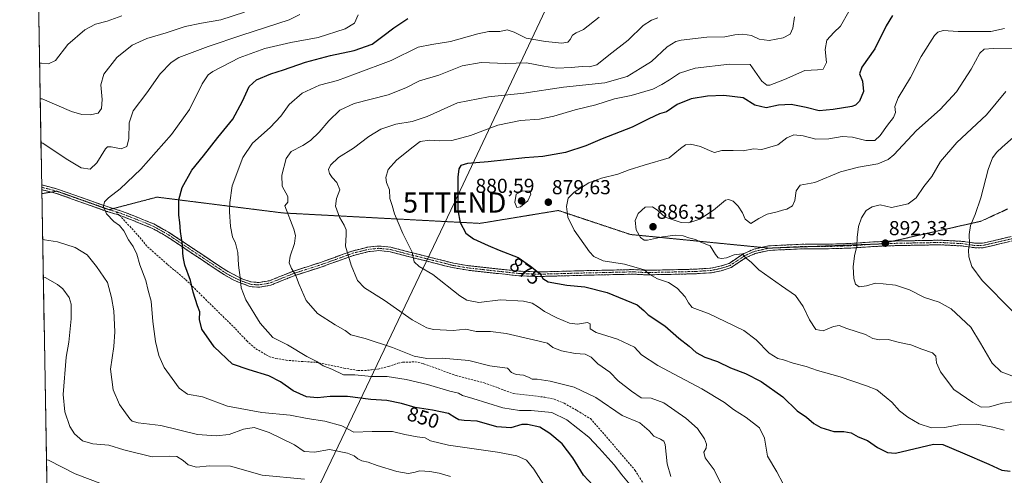
# Model space of a CAD drawing. Units: metres. Extents: x 621336 to 624795, y 4715613 to 4717987.
# Drawn here: x 621353 to 621840, y 4716173 to 4716399 of the extents above; entities that cross this region are included whole.
import ezdxf
from ezdxf.enums import TextEntityAlignment as Align

# ---------------------------------------------------------------- set-up
doc = ezdxf.new("R2010")
doc.units = ezdxf.units.M
doc.header["$MEASUREMENT"] = 0
for name, pattern in [('TRAZO_Y_PUNTO', [1, 0.5, -0.25, 0, -0.25]), ('TRAZOS2', [0.375, 0.25, -0.125]), ('TRAZOSX2', [1.5, 1, -0.5])]:
    doc.linetypes.add(name, pattern=pattern)
doc.layers.get('0').update_dxf_attribs({"lineweight": 5})
for name, color, linetype, lineweight in [('Camino', 19, 'TRAZOSX2', 0), ('Camino Cxs', 19, 'Continuous', 0), ('Camino eje', 19, 'TRAZO_Y_PUNTO', 0), ('Carátula', 7, 'Continuous', 5), ('Curva de nivel maestra', 36, 'Continuous', 30), ('Curva de nivel normal', 36, 'Continuous', 0), ('Entidad de ámbito territorial CxS', 92, 'Continuous', 0), ('Matorral CxS', 135, 'Continuous', 0), ('Municipio CxS', 142, 'Continuous', 0), ('Punto de cota en terreno', 7, 'Continuous', 0), ('Rótulo de curva de nivel directora', 19, 'Continuous', 0), ('Rótulo de punto de cota en terreno', 19, 'Continuous', 0), ('Senda', 19, 'TRAZOSX2', 0), ('Tendido', 6, 'Continuous', 0), ('Torre de tendido puntual', 7, 'Continuous', 0), ('Vía pecuaria eje', 92, 'TRAZOS2', 0)]:
    doc.layers.add(name, color=color, linetype=linetype, lineweight=lineweight)
doc.styles.add('Arial', font='txt', dxfattribs={"height": 0.2})

# ---------------------------------------------------------------- blocks, each defined once
blk = doc.blocks.new('*U151')
at = {"layer": 'Matorral CxS', "color": 135, "linetype": 'Continuous', "lineweight": 0}
blk.add_polyline3d([(621367.91, 4716078.36, 799.25), (621352.86, 4716940.21, 864.14)], dxfattribs=at)
blk = doc.blocks.new('*U160')
at = {"layer": 'Curva de nivel normal', "color": 36, "linetype": 'Continuous', "lineweight": 0}
blk.add_polyline3d([(621762.86, 4716402.67, 870), (621758.7, 4716395.52, 870), (621755.35, 4716392.25, 870), (621751.98, 4716388.58, 870), (621751.17, 4716383.91, 870), (621751.79, 4716377.44, 870), (621750.07, 4716374.19, 870), (621747.32, 4716373.79, 870), (621741.05, 4716373.56, 870), (621731.06, 4716369.12, 870), (621723.8, 4716366.32, 870), (621722.35, 4716366.31, 870), (621719.89, 4716368.3, 870), (621714, 4716376.43, 870), (621703.83, 4716376.72, 870), (621686.85, 4716374.67, 870), (621679.07, 4716372.22, 870), (621674.18, 4716368.82, 870), (621670.33, 4716366.59, 870), (621666, 4716364.22, 870), (621655.24, 4716361.08, 870), (621646.89, 4716359.44, 870), (621637.66, 4716356.55, 870), (621627.58, 4716354.07, 870), (621617, 4716350.9, 870), (621609.93, 4716349.51, 870), (621600.46, 4716348.83, 870), (621589.2, 4716346.52, 870), (621575.76, 4716341.38, 870), (621566.46, 4716338.91, 870), (621560.35, 4716338.69, 870), (621555.73, 4716339.06, 870), (621550.87, 4716338.3, 870), (621546.73, 4716335.28, 870), (621539.14, 4716329.2, 870), (621535.1, 4716324.53, 870), (621533.84, 4716320.62, 870), (621534.2, 4716318.06, 870), (621535.72, 4716314.45, 870), (621535.83, 4716310.15, 870), (621536.96, 4716306.73, 870), (621538.23, 4716302.58, 870), (621542.33, 4716292.84, 870), (621546.84, 4716283.6, 870), (621547.91, 4716278.91, 870), (621550.36, 4716276.49, 870), (621557.17, 4716272.48, 870), (621570.43, 4716262.08, 870), (621573.98, 4716259.93, 870), (621579.83, 4716258.68, 870), (621590.55, 4716260.03, 870), (621602.01, 4716259.34, 870), (621606.3, 4716258.32, 870), (621609.43, 4716256.44, 870), (621612.33, 4716254.28, 870), (621618.39, 4716251.07, 870), (621624.7, 4716248.49, 870), (621628.67, 4716248.06, 870), (621633.54, 4716248.81, 870), (621634.98, 4716248.15, 870), (621635, 4716245.74, 870), (621637.83, 4716243.9, 870), (621648.41, 4716240.56, 870), (621656.88, 4716236.61, 870), (621660.39, 4716232.79, 870), (621668.31, 4716227.48, 870), (621690.21, 4716215.96, 870), (621701.31, 4716209.25, 870), (621705.88, 4716205.75, 870), (621712.15, 4716201.8, 870), (621718.67, 4716196.63, 870), (621721.19, 4716191.48, 870), (621722.62, 4716182.68, 870), (621727.16, 4716174.86, 870), (621730.33, 4716168.97, 870)], dxfattribs=at)
blk = doc.blocks.new('*U180')
at = {"layer": 'Curva de nivel normal', "color": 36, "linetype": 'Continuous', "lineweight": 0}
blk.add_polyline3d([(621668.35, 4716399.51, 860), (621665.2, 4716398.44, 860), (621661.12, 4716395.71, 860), (621653.77, 4716388.58, 860), (621644.14, 4716381.08, 860), (621638.28, 4716376.34, 860), (621634.61, 4716375.35, 860), (621630.96, 4716375.57, 860), (621625.56, 4716374.96, 860), (621618.46, 4716374.75, 860), (621612.06, 4716375.63, 860), (621603.46, 4716377.36, 860), (621593.27, 4716377.04, 860), (621581.1, 4716377.41, 860), (621571.61, 4716375.79, 860), (621560.14, 4716371.29, 860), (621550.55, 4716368.43, 860), (621543.76, 4716364.86, 860), (621535.13, 4716361.5, 860), (621518.32, 4716357.15, 860), (621511.22, 4716353.92, 860), (621505.74, 4716348.59, 860), (621500.87, 4716342.92, 860), (621496.71, 4716338.92, 860), (621492.9, 4716336.33, 860), (621487.13, 4716333.38, 860), (621484.6, 4716329.92, 860), (621482.44, 4716321.74, 860), (621482.68, 4716316.26, 860), (621485.47, 4716311.09, 860), (621485.47, 4716308.31, 860), (621484.03, 4716306.59, 860), (621488.45, 4716294.93, 860), (621489.26, 4716291.93, 860), (621488.79, 4716287.93, 860), (621486.52, 4716281.57, 860), (621486.08, 4716278.32, 860), (621487.26, 4716275.6, 860), (621489.23, 4716272.44, 860), (621490.99, 4716267.68, 860), (621494.58, 4716259.74, 860), (621500.04, 4716253.31, 860), (621508.9, 4716247.62, 860), (621513.86, 4716244.8, 860), (621516.6, 4716242.66, 860), (621523.66, 4716240.84, 860), (621537.16, 4716236.48, 860), (621547.91, 4716232.14, 860), (621554.23, 4716230.96, 860), (621561.7, 4716231.18, 860), (621575.02, 4716229.98, 860), (621585.35, 4716227.39, 860), (621591.38, 4716226.47, 860), (621594.13, 4716226.18, 860), (621596.05, 4716224.1, 860), (621598.39, 4716223.1, 860), (621601.99, 4716222.66, 860), (621604.7, 4716221.64, 860), (621606.19, 4716220.79, 860), (621608.77, 4716220.7, 860), (621615.09, 4716219.72, 860), (621627.02, 4716216.73, 860), (621637.66, 4716211.7, 860), (621650.76, 4716202.85, 860), (621659.47, 4716199.1, 860), (621664.16, 4716195.11, 860), (621666.38, 4716192.55, 860), (621669.69, 4716191.01, 860), (621671.4, 4716190.02, 860), (621671.96, 4716188.43, 860), (621673.08, 4716178.8, 860), (621674.74, 4716172.65, 860)], dxfattribs=at)
blk = doc.blocks.new('*U195')
at = {"layer": 'Curva de nivel normal', "color": 36, "linetype": 'Continuous', "lineweight": 0}
blk.add_polyline3d([(621735.97, 4716400.12, 865), (621735.14, 4716394.54, 865), (621733.86, 4716391.54, 865), (621730.33, 4716389.64, 865), (621723.47, 4716388.44, 865), (621718.43, 4716389.01, 865), (621714.74, 4716390.76, 865), (621710.46, 4716391.57, 865), (621706.51, 4716391.12, 865), (621701.46, 4716390.1, 865), (621692.67, 4716390, 865), (621680, 4716388.59, 865), (621677.22, 4716387.86, 865), (621673.05, 4716385.16, 865), (621665.2, 4716377.97, 865), (621659.69, 4716374.54, 865), (621653.28, 4716370.6, 865), (621642.13, 4716367.37, 865), (621621.77, 4716365.23, 865), (621602.18, 4716362.3, 865), (621584.68, 4716360.48, 865), (621569.35, 4716357.45, 865), (621554.29, 4716350.81, 865), (621546.89, 4716348.28, 865), (621538.92, 4716346.98, 865), (621531.5, 4716344.5, 865), (621525.54, 4716340.8, 865), (621517.98, 4716335.1, 865), (621510.51, 4716330.54, 865), (621506.56, 4716326.67, 865), (621505.63, 4716324.5, 865), (621506, 4716322.49, 865), (621507.29, 4716320.52, 865), (621509.69, 4716318.08, 865), (621511.22, 4716314.45, 865), (621509.55, 4716310.11, 865), (621508.98, 4716306.38, 865), (621511, 4716300.99, 865), (621513.36, 4716296.92, 865), (621514.22, 4716294.6, 865), (621514.21, 4716292.12, 865), (621513.95, 4716286.66, 865), (621516.74, 4716277.12, 865), (621519.93, 4716269.58, 865), (621523.3, 4716265.91, 865), (621533.03, 4716259.91, 865), (621546.98, 4716250.1, 865), (621554.23, 4716246.24, 865), (621557.5, 4716245.3, 865), (621567.15, 4716244.91, 865), (621573.43, 4716245.54, 865), (621578.62, 4716244.27, 865), (621585.58, 4716244.29, 865), (621593.45, 4716243.35, 865), (621606.99, 4716240.24, 865), (621613.77, 4716238.63, 865), (621616.41, 4716236.46, 865), (621620.68, 4716234.74, 865), (621627.46, 4716233.54, 865), (621632.4, 4716233.1, 865), (621635.4, 4716231.66, 865), (621638.69, 4716228.29, 865), (621644.58, 4716224.18, 865), (621648.73, 4716219.98, 865), (621655.29, 4716214.82, 865), (621660.19, 4716211.44, 865), (621665.09, 4716211.36, 865), (621671.38, 4716208.99, 865), (621682.21, 4716201.48, 865), (621688.04, 4716196.32, 865), (621691.43, 4716191.3, 865), (621692.4, 4716188.61, 865), (621692.3, 4716186.61, 865), (621691.2, 4716184.61, 865), (621691.72, 4716181.78, 865), (621696.3, 4716175.82, 865), (621699.7, 4716168.84, 865)], dxfattribs=at)
blk = doc.blocks.new('*U199')
at = {"layer": 'Curva de nivel maestra', "color": 36, "linetype": 'Continuous', "lineweight": 30}
blk.add_polyline3d([(621784.44, 4716400.66, 875), (621781.35, 4716395.66, 875), (621775.66, 4716384.18, 875), (621769.26, 4716375.15, 875), (621768.04, 4716371.84, 875), (621769.6, 4716368.19, 875), (621770.05, 4716363.17, 875), (621768.09, 4716358.3, 875), (621766.17, 4716356.36, 875), (621764.32, 4716355.71, 875), (621755.04, 4716354.21, 875), (621748.18, 4716353.48, 875), (621741.7, 4716355.14, 875), (621734.32, 4716356.71, 875), (621727.98, 4716356.3, 875), (621721.91, 4716355.04, 875), (621716.3, 4716356.44, 875), (621710.65, 4716359.94, 875), (621700.99, 4716361.19, 875), (621693, 4716360.74, 875), (621684.81, 4716359.47, 875), (621678, 4716356.71, 875), (621672.64, 4716353.04, 875), (621669.25, 4716352.12, 875), (621663.98, 4716349.66, 875), (621655.74, 4716345.52, 875), (621640.9, 4716339.73, 875), (621632.86, 4716336.27, 875), (621622.68, 4716332.93, 875), (621611.57, 4716331.04, 875), (621602.69, 4716330.38, 875), (621584.54, 4716328.34, 875), (621574.21, 4716327.53, 875), (621571.02, 4716326.57, 875), (621570.02, 4716324.79, 875), (621569.49, 4716320.72, 875), (621569.58, 4716314.92, 875), (621569.51, 4716304.29, 875), (621570.63, 4716298.33, 875), (621573.45, 4716293.02, 875), (621577.24, 4716290.16, 875), (621584.54, 4716286.97, 875), (621589.91, 4716284.54, 875), (621599.27, 4716280.97, 875), (621605.5, 4716276.68, 875), (621610.23, 4716272.93, 875), (621611.47, 4716270.65, 875), (621614.09, 4716268.88, 875), (621623.41, 4716267.35, 875), (621632.34, 4716266.43, 875), (621643.31, 4716263.62, 875), (621658.18, 4716257.6, 875), (621661.46, 4716254.75, 875), (621663.65, 4716252.63, 875), (621671.84, 4716247.11, 875), (621678.71, 4716241.08, 875), (621683.9, 4716237.02, 875), (621687.39, 4716233.99, 875), (621691.61, 4716231.72, 875), (621697.85, 4716229.44, 875), (621704.33, 4716226.45, 875), (621711.75, 4716223.58, 875), (621719.55, 4716219.66, 875), (621730.17, 4716212.03, 875), (621737.22, 4716205.14, 875), (621741.87, 4716202.02, 875), (621745.48, 4716198.8, 875), (621748.94, 4716196.78, 875), (621755.41, 4716194.88, 875), (621760.34, 4716194.9, 875), (621763.95, 4716194.24, 875), (621767.52, 4716192.14, 875), (621772.13, 4716190.41, 875), (621776.99, 4716186.94, 875), (621781.94, 4716184.45, 875), (621785.85, 4716184.2, 875), (621804.74, 4716188.66, 875), (621809.33, 4716188.35, 875), (621819.06, 4716184.27, 875), (621832.07, 4716178.71, 875), (621838.43, 4716175.65, 875), (621842.58, 4716175.3, 875)], dxfattribs=at)
blk = doc.blocks.new('5PATER')
at = {"layer": 'Carátula', "linetype": 'Continuous', "lineweight": 5}
h = blk.add_hatch(color=250, dxfattribs=at)
edge = h.paths.add_edge_path()
edge.add_ellipse((0, 0.01), major_axis=(-1.33, -1.34), ratio=0.999422, start_angle=0, end_angle=360)
blk = doc.blocks.new('5TTEND')
blk.add_text('5TTEND', height=10).set_placement((0, 0), align=Align.MIDDLE_CENTER)

msp = doc.modelspace()

# ---------------------------------------------------------------- linework, layer by layer
at = {"layer": 'Camino', "color": 19, "linetype": 'TRAZOSX2', "lineweight": 0}
for points in [[(621784.54, 4716289.06), (621786.69, 4716289.14), (621808.2, 4716289.54), (621819, 4716288.95), (621824.9, 4716288.11), (621828.96, 4716288.06), (621846.59, 4716292.14), (621857.49, 4716294.08), (621867.09, 4716294.78), (621901.28, 4716296.87), (621912.82, 4716298.21), (621922.76, 4716299.8), (621927.19, 4716301.01), (621931.14, 4716302.84), (621934.51, 4716305.43), (621938.08, 4716310.43), (621941.54, 4716314.24), (621953.4, 4716326.81), (621962.14, 4716335.57), (621965.36, 4716339.21), (621972.39, 4716347.97)], [(621363.74, 4716316.92), (621363.76, 4716315.73)], [(621363.74, 4716316.92), (621371.6, 4716314.86), (621388.51, 4716308.9), (621396.55, 4716305.98), (621399.15, 4716305.2)], [(621363.76, 4716315.73), (621363.78, 4716314.53)], [(621368.46, 4716313.33), (621363.78, 4716314.53)], [(621402.11, 4716301.92), (621395.84, 4716303.82), (621387.74, 4716306.76), (621370.94, 4716312.69), (621368.46, 4716313.33)], [(621399.15, 4716305.2), (621402.73, 4716304.12), (621409.87, 4716301.35), (621419.21, 4716297.57), (621426.44, 4716293.53), (621455.27, 4716274.3), (621462.76, 4716270.47), (621467.25, 4716268.88), (621471.32, 4716268.6), (621476.42, 4716269.48), (621487.86, 4716274.12), (621501.55, 4716278.51), (621517.31, 4716284.18), (621525.02, 4716286.12), (621530.4, 4716286.66), (621536.39, 4716286.05), (621541.19, 4716284.77), (621567.33, 4716278.17), (621574.88, 4716276.9), (621589.71, 4716275.28), (621599.85, 4716274.2), (621609.25, 4716273.83), (621631.82, 4716274.44), (621656.31, 4716275), (621662.32, 4716274.67), (621670.71, 4716274.8), (621686.72, 4716275.18), (621694.68, 4716275.71), (621699.1, 4716276.62), (621703.61, 4716278.08), (621710.91, 4716282.9), (621715.83, 4716285.1), (621719.71, 4716285.97)], [(621847.04, 4716289.92), (621829.21, 4716285.79), (621824.73, 4716285.84), (621818.78, 4716286.69), (621808.16, 4716287.27), (621786.76, 4716286.87), (621778.52, 4716286.55), (621773.59, 4716286.33), (621763.89, 4716285.66), (621757.27, 4716285.41), (621752.3, 4716285.31), (621741.47, 4716285.33), (621723.48, 4716284.48), (621716.55, 4716282.93), (621712, 4716280.9), (621704.6, 4716276.02), (621699.68, 4716274.42), (621694.99, 4716273.46), (621686.82, 4716272.91), (621670.75, 4716272.53), (621662.28, 4716272.4), (621656.27, 4716272.73), (621631.88, 4716272.17), (621609.24, 4716271.56), (621599.69, 4716271.93), (621589.47, 4716273.02), (621574.57, 4716274.65), (621566.86, 4716275.95), (621540.62, 4716282.57), (621535.98, 4716283.81), (621530.4, 4716284.38), (621525.41, 4716283.88), (621517.97, 4716282.01), (621502.28, 4716276.36), (621488.63, 4716271.98), (621477.05, 4716267.28), (621471.48, 4716266.32), (621467.77, 4716266.44), (621466.62, 4716266.7), (621461.91, 4716268.36), (621458.36, 4716269.98), (621454.09, 4716272.36), (621425.25, 4716291.59), (621418.23, 4716295.52), (621409.03, 4716299.24), (621402.11, 4716301.92)], [(621719.71, 4716285.97), (621723.18, 4716286.74), (621741.42, 4716287.6), (621752.28, 4716287.58), (621757.2, 4716287.68), (621763.77, 4716287.93), (621773.46, 4716288.6), (621778.43, 4716288.82), (621784.54, 4716289.06)]]:
    msp.add_lwpolyline(points, dxfattribs=at)
at = {"layer": 'Camino Cxs', "color": 19, "linetype": 'Continuous', "lineweight": 0}
msp.add_polyline3d([(621842.58, 4716288.89, 897.93), (621838.13, 4716287.86, 897.2), (621833.67, 4716286.82, 896.45), (621829.21, 4716285.79, 895.74), (621824.73, 4716285.84, 895.15), (621821.76, 4716286.27, 894.82), (621818.78, 4716286.69, 894.5), (621815.24, 4716286.88, 894.14), (621811.7, 4716287.08, 893.81), (621808.16, 4716287.27, 893.5), (621803.88, 4716287.19, 893.21), (621799.6, 4716287.11, 892.99), (621795.32, 4716287.03, 892.82), (621791.04, 4716286.95, 892.69), (621786.76, 4716286.87, 892.64), (621782.64, 4716286.71, 892.48), (621778.52, 4716286.55, 892.05), (621773.59, 4716286.33, 891.26), (621768.74, 4716286, 890.31), (621763.89, 4716285.66, 889.3), (621760.58, 4716285.54, 888.63), (621757.27, 4716285.41, 888.02), (621752.3, 4716285.31, 887.43), (621748.69, 4716285.32, 887.11), (621745.08, 4716285.32, 886.82), (621741.47, 4716285.33, 886.55), (621736.97, 4716285.12, 886.34), (621732.48, 4716284.91, 886.18), (621727.98, 4716284.69, 886.08), (621723.48, 4716284.48, 885.87), (621720.02, 4716283.71, 885.57), (621716.55, 4716282.93, 885.2), (621712, 4716280.9, 884.87), (621708.3, 4716278.46, 884.65), (621704.6, 4716276.02, 884.24), (621702.14, 4716275.22, 884.11), (621699.68, 4716274.42, 884), (621694.99, 4716273.46, 883.59), (621690.91, 4716273.19, 883.05), (621686.82, 4716272.91, 882.42), (621682.8, 4716272.82, 881.9), (621678.79, 4716272.72, 881.4), (621674.77, 4716272.63, 880.91), (621670.75, 4716272.53, 880.42), (621666.52, 4716272.47, 879.95), (621662.28, 4716272.4, 879.43), (621659.28, 4716272.57, 879.21), (621656.27, 4716272.73, 879.03), (621651.39, 4716272.62, 878.87), (621646.51, 4716272.51, 878.8), (621641.64, 4716272.39, 878.36), (621636.76, 4716272.28, 877.74), (621631.88, 4716272.17, 877.04), (621627.35, 4716272.05, 876.43), (621622.82, 4716271.93, 875.93), (621618.3, 4716271.8, 875.47), (621613.77, 4716271.68, 874.99), (621609.24, 4716271.56, 874.47), (621604.47, 4716271.75, 873.99), (621599.69, 4716271.93, 873.61), (621596.28, 4716272.29, 873.42), (621592.88, 4716272.66, 873.22), (621589.47, 4716273.02, 873.03), (621584.5, 4716273.56, 872.73), (621579.54, 4716274.11, 872.42), (621574.57, 4716274.65, 872.09), (621570.72, 4716275.3, 871.81), (621566.86, 4716275.95, 871.49), (621562.49, 4716277.05, 870.97), (621558.11, 4716278.16, 870.71), (621553.74, 4716279.26, 870.57), (621549.37, 4716280.36, 870.06), (621544.99, 4716281.47, 869.38), (621540.62, 4716282.57, 868.79), (621535.98, 4716283.81, 868.18), (621533.19, 4716284.1, 867.8), (621530.4, 4716284.38, 867.41), (621527.91, 4716284.13, 867.01), (621525.41, 4716283.88, 866.61), (621521.69, 4716282.95, 866.02), (621517.97, 4716282.01, 865.32), (621514.05, 4716280.6, 864.6), (621510.13, 4716279.19, 863.89), (621506.2, 4716277.77, 863.08), (621502.28, 4716276.36, 862.32), (621497.73, 4716274.9, 861.48), (621493.18, 4716273.44, 860.57), (621488.63, 4716271.98, 859.75), (621484.77, 4716270.41, 858.98), (621480.91, 4716268.85, 858.16), (621477.05, 4716267.28, 857.43), (621474.27, 4716266.8, 856.94), (621471.48, 4716266.32, 856.46), (621467.77, 4716266.44, 855.83), (621466.62, 4716266.7, 855.64), (621461.91, 4716268.36, 854.8), (621458.36, 4716269.98, 854.22), (621454.09, 4716272.36, 853.4), (621449.97, 4716275.11, 852.59), (621445.85, 4716277.85, 851.79), (621441.73, 4716280.6, 851.32), (621437.61, 4716283.35, 850.7), (621433.49, 4716286.1, 849.95), (621429.37, 4716288.84, 849.15), (621425.25, 4716291.59, 848.48), (621421.74, 4716293.56, 848.02), (621418.23, 4716295.52, 847.46), (621413.63, 4716297.38, 846.77), (621409.03, 4716299.24, 846.26), (621405.57, 4716300.58, 845.95), (621402.11, 4716301.92, 845.66), (621398.98, 4716302.87, 845.29), (621395.84, 4716303.82, 844.95), (621391.79, 4716305.29, 844.3), (621387.74, 4716306.76, 844.09), (621383.54, 4716308.24, 844.05), (621379.34, 4716309.73, 843.9), (621375.14, 4716311.21, 843.86), (621370.94, 4716312.69, 843.81), (621367.36, 4716313.61, 843.75), (621363.78, 4716314.53, 843.7), (621363.74, 4716316.92, 843.51), (621367.67, 4716315.89, 843.54), (621371.6, 4716314.86, 843.6), (621375.83, 4716313.37, 843.79), (621380.06, 4716311.88, 843.7), (621384.28, 4716310.39, 843.77), (621388.51, 4716308.9, 844.18), (621392.53, 4716307.44, 844.57), (621396.55, 4716305.98, 845.17), (621399.64, 4716305.05, 845.5), (621402.73, 4716304.12, 845.82), (621406.3, 4716302.74, 846.16), (621409.87, 4716301.35, 846.5), (621412.98, 4716300.09, 846.82), (621416.1, 4716298.83, 847.19), (621419.21, 4716297.57, 847.69), (621422.83, 4716295.55, 848.25), (621426.44, 4716293.53, 848.76), (621430.56, 4716290.78, 849.43), (621434.68, 4716288.04, 850.23), (621438.8, 4716285.29, 851), (621442.91, 4716282.54, 851.68), (621447.03, 4716279.79, 852.15), (621451.15, 4716277.05, 852.84), (621455.27, 4716274.3, 853.67), (621459.02, 4716272.39, 854.39), (621462.76, 4716270.47, 855.05), (621467.25, 4716268.88, 855.84), (621471.32, 4716268.6, 856.53), (621473.87, 4716269.04, 857.01), (621476.42, 4716269.48, 857.51), (621480.23, 4716271.03, 858.3), (621484.05, 4716272.57, 859.07), (621487.86, 4716274.12, 859.81), (621492.42, 4716275.58, 860.68), (621496.99, 4716277.05, 861.52), (621501.55, 4716278.51, 862.31), (621505.49, 4716279.93, 863.13), (621509.43, 4716281.35, 863.92), (621513.37, 4716282.76, 864.61), (621517.31, 4716284.18, 865.34), (621521.17, 4716285.15, 866.12), (621525.02, 4716286.12, 866.76), (621527.71, 4716286.39, 867.17), (621530.4, 4716286.66, 867.58), (621533.4, 4716286.36, 868.01), (621536.39, 4716286.05, 868.43), (621541.19, 4716284.77, 869.04), (621545.55, 4716283.67, 869.54), (621549.9, 4716282.57, 870.22), (621554.26, 4716281.47, 870.8), (621558.62, 4716280.37, 871.08), (621562.97, 4716279.27, 871.33), (621567.33, 4716278.17, 871.78), (621571.11, 4716277.54, 872.07), (621574.88, 4716276.9, 872.41), (621579.82, 4716276.36, 872.8), (621584.77, 4716275.82, 873.08), (621589.71, 4716275.28, 873.26), (621593.09, 4716274.92, 873.44), (621596.47, 4716274.56, 873.66), (621599.85, 4716274.2, 873.85), (621604.55, 4716274.02, 874.28), (621609.25, 4716273.83, 874.74), (621613.76, 4716273.95, 875.32), (621618.28, 4716274.07, 875.92), (621622.79, 4716274.2, 876.44), (621627.31, 4716274.32, 877.05), (621631.82, 4716274.44, 877.71), (621636.72, 4716274.55, 878.25), (621641.62, 4716274.66, 878.68), (621646.51, 4716274.78, 879.06), (621651.41, 4716274.89, 879.25), (621656.31, 4716275, 879.55), (621659.32, 4716274.84, 879.79), (621662.32, 4716274.67, 880.05), (621666.52, 4716274.74, 880.54), (621670.71, 4716274.8, 880.99), (621674.71, 4716274.9, 881.44), (621678.72, 4716274.99, 881.88), (621682.72, 4716275.09, 882.32), (621686.72, 4716275.18, 882.78), (621690.7, 4716275.45, 883.36), (621694.68, 4716275.71, 883.9), (621699.1, 4716276.62, 884.23), (621703.61, 4716278.08, 884.41), (621707.26, 4716280.49, 884.77), (621710.91, 4716282.9, 884.94), (621713.37, 4716284, 885.1), (621715.83, 4716285.1, 885.33), (621719.51, 4716285.92, 885.66), (621723.18, 4716286.74, 885.9), (621727.74, 4716286.96, 886.07), (621732.3, 4716287.17, 886.2), (621736.86, 4716287.39, 886.33), (621741.42, 4716287.6, 886.53), (621745.04, 4716287.59, 886.76), (621748.66, 4716287.59, 887.01), (621752.28, 4716287.58, 887.32), (621757.2, 4716287.68, 887.97), (621760.49, 4716287.81, 888.53), (621763.77, 4716287.93, 889.17), (621768.62, 4716288.27, 890.15), (621773.46, 4716288.6, 891.07), (621778.43, 4716288.82, 891.86), (621782.56, 4716288.98, 892.32), (621786.69, 4716289.14, 892.48), (621790.99, 4716289.22, 892.55), (621795.29, 4716289.3, 892.71), (621799.6, 4716289.38, 892.9), (621803.9, 4716289.46, 893.12), (621808.2, 4716289.54, 893.41), (621811.8, 4716289.34, 893.72), (621815.4, 4716289.15, 894.03), (621819, 4716288.95, 894.41), (621821.95, 4716288.53, 894.76), (621824.9, 4716288.11, 895.16), (621828.96, 4716288.06, 895.73), (621833.37, 4716289.08, 896.45), (621837.78, 4716290.1, 897.26), (621842.18, 4716291.12, 898)], dxfattribs=at)
at = {"layer": 'Camino eje', "color": 19, "linetype": 'TRAZO_Y_PUNTO', "lineweight": 0}
for points in [[(621363.76, 4716315.73), (621367.65, 4716314.71), (621371.27, 4716313.78)], [(621371.27, 4716313.78), (621379.73, 4716310.8), (621388.13, 4716307.83), (621391.07, 4716306.76)], [(621391.07, 4716306.76), (621396.2, 4716304.9), (621397.04, 4716304.64)], [(621397.04, 4716304.64), (621400.54, 4716303.59)], [(621400.54, 4716303.59), (621402.39, 4716303.03), (621405.99, 4716301.64), (621409.45, 4716300.3), (621418.72, 4716296.55), (621422.34, 4716294.53), (621425.85, 4716292.56), (621440.26, 4716282.95), (621454.68, 4716273.33), (621456.82, 4716272.14), (621460.56, 4716270.23), (621462.34, 4716269.42), (621464.58, 4716268.62), (621466.94, 4716267.79), (621467.51, 4716267.66), (621469.55, 4716267.52), (621471.4, 4716267.46), (621476.74, 4716268.38), (621488.25, 4716273.05), (621501.92, 4716277.44), (621509.76, 4716280.26), (621517.64, 4716283.1), (621525.22, 4716285), (621530.4, 4716285.52), (621536.19, 4716284.93), (621540.91, 4716283.67), (621553.98, 4716280.37), (621567.1, 4716277.06), (621574.73, 4716275.78), (621589.59, 4716274.15), (621599.77, 4716273.07), (621604.47, 4716272.88), (621609.25, 4716272.7), (621631.85, 4716273.31), (621656.29, 4716273.87), (621662.3, 4716273.54), (621670.73, 4716273.67), (621686.77, 4716274.05), (621690.75, 4716274.31), (621694.84, 4716274.59), (621697.18, 4716275.07), (621699.39, 4716275.52), (621701.65, 4716276.25), (621704.11, 4716277.05), (621707.81, 4716279.49), (621711.46, 4716281.9), (621713.73, 4716282.92), (621716.19, 4716284.02), (621723.33, 4716285.61)], [(621778.48, 4716287.69), (621786.73, 4716288.01), (621808.18, 4716288.41), (621818.89, 4716287.82), (621824.82, 4716286.98), (621826.85, 4716286.95), (621829.09, 4716286.93), (621846.82, 4716291.03)], [(621723.33, 4716285.61), (621741.45, 4716286.47), (621745.84, 4716286.46)], [(621745.84, 4716286.46), (621752.29, 4716286.45), (621757.24, 4716286.55), (621763.83, 4716286.8), (621773.53, 4716287.47), (621778.48, 4716287.69)]]:
    msp.add_lwpolyline(points, dxfattribs=at)
at = {"layer": 'Curva de nivel maestra', "color": 36, "linetype": 'Continuous', "lineweight": 30}
msp.add_polyline3d([(621636.52, 4716167.92, 850), (621631.69, 4716173.24, 850), (621626.44, 4716181.84, 850), (621621.05, 4716188.7, 850), (621615.05, 4716193.86, 850), (621610.01, 4716196.99, 850), (621603.93, 4716198.36, 850), (621601.21, 4716198.28, 850), (621595.73, 4716196.67, 850), (621588.85, 4716197.1, 850), (621579.08, 4716199.93, 850), (621572.71, 4716200.33, 850), (621570.02, 4716200.67, 850), (621568.02, 4716201.83, 850), (621564.85, 4716203.73, 850), (621556.97, 4716205.42, 850), (621548.38, 4716206.68, 850), (621541.66, 4716208.73, 850), (621534.32, 4716210.15, 850), (621526.55, 4716210.76, 850), (621514.99, 4716212.22, 850), (621506.36, 4716212.26, 850), (621500.19, 4716211.47, 850), (621494.66, 4716212, 850), (621488.03, 4716214.94, 850), (621481.83, 4716219.41, 850), (621476.09, 4716222.33, 850), (621466.26, 4716225.37, 850), (621458.11, 4716228.2, 850), (621448.99, 4716236.76, 850), (621442.95, 4716245.51, 850), (621441.73, 4716250.29, 850), (621441.92, 4716254.14, 850), (621440.83, 4716257.06, 850), (621438.57, 4716263.8, 850), (621437.36, 4716269.58, 850), (621434.58, 4716277.13, 850), (621433.92, 4716280.56, 850), (621433.55, 4716282.93, 850), (621433.38, 4716287.25, 850), (621432.29, 4716293.85, 850), (621432.11, 4716298.24, 850), (621431.6, 4716301.92, 850), (621431.47, 4716309.59, 850), (621433.12, 4716315.64, 850), (621438.01, 4716324.12, 850), (621443.81, 4716331.3, 850), (621450.91, 4716340.38, 850), (621458.2, 4716349.4, 850), (621463.08, 4716358.38, 850), (621466.3, 4716365.58, 850), (621469.92, 4716368.89, 850), (621477.05, 4716371.91, 850), (621483.34, 4716373.83, 850), (621494.14, 4716377.58, 850), (621506.59, 4716381, 850), (621518.2, 4716383.4, 850), (621527.15, 4716386.59, 850), (621532.34, 4716390.56, 850), (621537.78, 4716394.58, 850), (621544.72, 4716399.28, 850)], dxfattribs=at)
at = {"layer": 'Curva de nivel normal', "color": 36, "linetype": 'Continuous', "lineweight": 0}
for points in [[(621363, 4716359.51, 835), (621363.89, 4716359.45, 835), (621378.54, 4716353.28, 835), (621383.61, 4716351.69, 835), (621387.66, 4716351.54, 835), (621391.61, 4716352.37, 835), (621393.27, 4716354.78, 835), (621393.6, 4716359.24, 835), (621393.02, 4716366.37, 835), (621394.38, 4716371.7, 835), (621400.84, 4716379.91, 835), (621408.5, 4716386.06, 835), (621415.69, 4716389.43, 835), (621425.35, 4716392.22, 835), (621434.68, 4716395.22, 835), (621442.8, 4716397.01, 835), (621452.25, 4716398.56, 835), (621464.06, 4716402.47, 835)], [(621403.38, 4716400.65, 830), (621396.05, 4716397.99, 830), (621390.38, 4716396.49, 830), (621385.05, 4716393.7, 830), (621376.72, 4716386.32, 830), (621370.55, 4716378.51, 830), (621367.04, 4716376.74, 830), (621363.58, 4716377.13, 830), (621362.69, 4716377.07, 830)], [(621363.38, 4716337.84, 840), (621364.28, 4716337.48, 840), (621375.84, 4716329.83, 840), (621383.2, 4716325.29, 840), (621387.75, 4716324.72, 840), (621391.04, 4716327.88, 840), (621395.31, 4716334.79, 840), (621396.25, 4716335.79, 840), (621398.14, 4716335.69, 840), (621403.09, 4716334.8, 840), (621405.85, 4716335.91, 840), (621406.86, 4716339.76, 840), (621406.98, 4716347.59, 840), (621408.96, 4716353.57, 840), (621415.66, 4716362.4, 840), (621422.37, 4716371.79, 840), (621427.81, 4716377.56, 840), (621431.48, 4716380, 840), (621446.12, 4716385.36, 840), (621462.73, 4716391.07, 840), (621486.06, 4716398.57, 840), (621491.3, 4716401.16, 840)], [(621614.25, 4716164.9, 845), (621607.15, 4716176.28, 845), (621603.42, 4716180.71, 845), (621598.69, 4716182.85, 845), (621589.1, 4716184.65, 845), (621564.94, 4716188.1, 845), (621555.95, 4716190.2, 845), (621553.27, 4716191.75, 845), (621549.4, 4716192.22, 845), (621543.3, 4716193.44, 845), (621537.2, 4716194.83, 845), (621527.12, 4716194.78, 845), (621518.03, 4716194.52, 845), (621512.2, 4716197.69, 845), (621503.67, 4716199.91, 845), (621494.97, 4716201.32, 845), (621486.64, 4716202.96, 845), (621472.51, 4716204.19, 845), (621455.54, 4716207.44, 845), (621443.27, 4716211.97, 845), (621435.86, 4716213.27, 845), (621431.68, 4716216.38, 845), (621428.29, 4716221.14, 845), (621424.36, 4716226.5, 845), (621421.67, 4716232.55, 845), (621420.02, 4716239.34, 845), (621418.77, 4716249.32, 845), (621417.85, 4716259.36, 845), (621416.34, 4716264.59, 845), (621415.21, 4716269.55, 845), (621412.29, 4716277.41, 845), (621410.7, 4716282.55, 845), (621408.95, 4716286.37, 845), (621406.66, 4716289.69, 845), (621404.33, 4716294.09, 845), (621402.25, 4716296.76, 845), (621399.46, 4716298.83, 845), (621395.72, 4716302.55, 845), (621394.34, 4716306.26, 845), (621394.82, 4716308.49, 845), (621396.83, 4716310.46, 845), (621402.54, 4716314.93, 845), (621412.68, 4716324.72, 845), (621427.96, 4716341.78, 845), (621436.75, 4716354.24, 845), (621443.13, 4716366.98, 845), (621446.03, 4716371.37, 845), (621448.37, 4716373.1, 845), (621461.36, 4716379.84, 845), (621474.14, 4716384.36, 845), (621487, 4716387.33, 845), (621500.52, 4716389.92, 845), (621513.8, 4716394.2, 845), (621518.4, 4716396.96, 845), (621520.28, 4716401.03, 845)], [(621655.6, 4716167.43, 855), (621650.51, 4716173.44, 855), (621646.85, 4716178.36, 855), (621639.46, 4716186.64, 855), (621634.23, 4716192.11, 855), (621623.4, 4716200.63, 855), (621616.03, 4716204.22, 855), (621605.69, 4716205.32, 855), (621600.01, 4716205.24, 855), (621591.68, 4716206.58, 855), (621576.97, 4716211.14, 855), (621571.83, 4716212.6, 855), (621569.87, 4716213.78, 855), (621565.6, 4716214.77, 855), (621554.58, 4716218.2, 855), (621544.02, 4716220.67, 855), (621534.54, 4716222, 855), (621526.74, 4716222.04, 855), (621518.54, 4716222.84, 855), (621512.89, 4716222.9, 855), (621507.2, 4716225.78, 855), (621502.96, 4716227.4, 855), (621499.81, 4716229.52, 855), (621494.82, 4716231.92, 855), (621485.23, 4716237.74, 855), (621477.95, 4716241.41, 855), (621471.7, 4716248.54, 855), (621464.69, 4716260.1, 855), (621462.38, 4716265.94, 855), (621461.82, 4716271.02, 855), (621461.02, 4716277.24, 855), (621460.73, 4716283.38, 855), (621459.53, 4716288.1, 855), (621458.14, 4716291.12, 855), (621457.17, 4716296.33, 855), (621456.59, 4716303.59, 855), (621456.77, 4716308.18, 855), (621457.86, 4716316.48, 855), (621463.19, 4716330.54, 855), (621467.96, 4716337.59, 855), (621476.78, 4716345.3, 855), (621482.04, 4716350.85, 855), (621486.12, 4716356.62, 855), (621492.55, 4716362.38, 855), (621501.06, 4716366.28, 855), (621510.01, 4716368.64, 855), (621518.82, 4716371.8, 855), (621536.57, 4716378.46, 855), (621549.88, 4716385.14, 855), (621556.64, 4716386.38, 855), (621565.94, 4716387.79, 855), (621579.32, 4716391.73, 855), (621584.79, 4716392.9, 855), (621590.2, 4716392.89, 855), (621593.9, 4716393.6, 855), (621597.37, 4716392.52, 855), (621603.21, 4716389.54, 855), (621612.83, 4716387.94, 855), (621620.86, 4716387.12, 855), (621623.9, 4716387.52, 855), (621625.07, 4716388.82, 855), (621626.16, 4716390.96, 855), (621627.97, 4716392.24, 855), (621631.6, 4716393.75, 855), (621639.41, 4716399.86, 855)], [(621839.76, 4716394.24, 880), (621833, 4716392.88, 880), (621816.9, 4716392.84, 880), (621809.41, 4716393.39, 880), (621806.79, 4716392.53, 880), (621805.17, 4716390.82, 880), (621798.65, 4716380.4, 880), (621793.32, 4716370.09, 880), (621787.2, 4716360.05, 880), (621785.52, 4716355.74, 880), (621785.89, 4716352.8, 880), (621784.98, 4716350.31, 880), (621781.9, 4716346.48, 880), (621778.32, 4716341.31, 880), (621775.64, 4716338.9, 880), (621771.24, 4716338.86, 880), (621764.64, 4716340.47, 880), (621759.47, 4716340.9, 880), (621752.99, 4716339.71, 880), (621746.5, 4716339.58, 880), (621740.33, 4716341.2, 880), (621735.68, 4716341.74, 880), (621732.1, 4716340.17, 880), (621727.67, 4716336.76, 880), (621719.77, 4716334.36, 880), (621715.63, 4716334.8, 880), (621710.56, 4716333.72, 880), (621705.61, 4716333.85, 880), (621700.11, 4716333.91, 880), (621696.44, 4716332.93, 880), (621694.25, 4716333.82, 880), (621689.56, 4716335.92, 880), (621684.6, 4716336.98, 880), (621682, 4716336.71, 880), (621679.67, 4716334.84, 880), (621674, 4716330.37, 880), (621661.68, 4716326.7, 880), (621654.26, 4716324.36, 880), (621648.62, 4716322.18, 880), (621640.5, 4716320.22, 880), (621634.35, 4716317.85, 880), (621627.08, 4716313.26, 880), (621624.12, 4716310.26, 880), (621623.2, 4716306.26, 880), (621623.95, 4716300.86, 880), (621626.95, 4716294.57, 880), (621634.53, 4716283.79, 880), (621636.79, 4716281.47, 880), (621641.43, 4716279.27, 880), (621651.98, 4716277.66, 880), (621661.7, 4716274.84, 880), (621664.51, 4716272.52, 880), (621668.16, 4716270.43, 880), (621673.64, 4716268.57, 880), (621677.93, 4716265.86, 880), (621681.91, 4716261.51, 880), (621683.48, 4716258.48, 880), (621685.44, 4716256.3, 880), (621693.73, 4716253.06, 880), (621701.64, 4716249.24, 880), (621710.94, 4716244.88, 880), (621717.03, 4716240.3, 880), (621723.37, 4716233.64, 880), (621727.65, 4716230.92, 880), (621730.6, 4716230.39, 880), (621735.39, 4716228.71, 880), (621741.75, 4716226.99, 880), (621747.35, 4716225.09, 880), (621758.48, 4716221.88, 880), (621771.49, 4716217.43, 880), (621776.62, 4716215.55, 880), (621781.25, 4716211.68, 880), (621784.02, 4716209.35, 880), (621787.85, 4716205.14, 880), (621791.94, 4716201.9, 880), (621797.66, 4716198.62, 880), (621803.75, 4716196.69, 880), (621810.27, 4716196.82, 880), (621818.02, 4716198.3, 880), (621826.19, 4716198.48, 880), (621833.97, 4716197, 880), (621839.72, 4716195.48, 880)], [(621845.62, 4716384.58, 885), (621834.14, 4716384.37, 885), (621829.72, 4716384.12, 885), (621827.59, 4716382.11, 885), (621823.31, 4716374.17, 885), (621816.13, 4716363.04, 885), (621807.94, 4716354.19, 885), (621796.23, 4716343.78, 885), (621785.01, 4716331.77, 885), (621782.26, 4716329.48, 885), (621777.19, 4716327.36, 885), (621767.65, 4716325.68, 885), (621758.66, 4716323.39, 885), (621745.99, 4716318.06, 885), (621738.75, 4716316.7, 885), (621736.75, 4716313.96, 885), (621736.16, 4716309.26, 885), (621734.92, 4716306.59, 885), (621732.22, 4716304.94, 885), (621730.04, 4716304.47, 885), (621727.34, 4716303.57, 885), (621722.41, 4716302.42, 885), (621718.31, 4716300.26, 885), (621714.3, 4716297.81, 885), (621711.64, 4716299.9, 885), (621710.22, 4716303.14, 885), (621708.13, 4716306.44, 885), (621705.71, 4716308.83, 885), (621703.32, 4716309.7, 885), (621701.78, 4716309.31, 885), (621695.85, 4716304.34, 885), (621689.17, 4716299.98, 885), (621683.66, 4716298.15, 885), (621679.88, 4716298.27, 885), (621676, 4716299.57, 885), (621672.02, 4716300.99, 885), (621668.42, 4716304.23, 885), (621665.69, 4716305.98, 885), (621662.06, 4716305.9, 885), (621658.72, 4716302.76, 885), (621657.24, 4716299.24, 885), (621657.61, 4716294.74, 885), (621659.8, 4716290.86, 885), (621661.68, 4716289.52, 885), (621663.21, 4716289.47, 885), (621670.66, 4716291.26, 885), (621677.09, 4716292.03, 885), (621680.92, 4716291.62, 885), (621683.68, 4716290.7, 885), (621687.03, 4716289.89, 885), (621689.73, 4716288.64, 885), (621694.24, 4716286.67, 885), (621696.9, 4716282.5, 885), (621698.22, 4716280.82, 885), (621699.88, 4716280.46, 885), (621702.3, 4716280.85, 885), (621706.11, 4716282.36, 885), (621710.03, 4716282.71, 885), (621712, 4716280.71, 885), (621714.73, 4716278.53, 885), (621718.38, 4716274.84, 885), (621729.54, 4716266.93, 885), (621736.51, 4716262.19, 885), (621740.32, 4716256.78, 885), (621743.36, 4716250.19, 885), (621746.56, 4716245.39, 885), (621750.1, 4716244.7, 885), (621755.24, 4716246.75, 885), (621757.99, 4716247.24, 885), (621761.82, 4716245.78, 885), (621771.02, 4716242.86, 885), (621774.69, 4716240.84, 885), (621778.04, 4716240.27, 885), (621782.32, 4716240.38, 885), (621787.88, 4716238.88, 885), (621793.41, 4716237.69, 885), (621798.91, 4716235.53, 885), (621804.18, 4716233.8, 885), (621805.84, 4716232.14, 885), (621806.16, 4716228.81, 885), (621808.1, 4716224.47, 885), (621814.81, 4716215.72, 885), (621824.18, 4716209.21, 885), (621828.28, 4716206.92, 885), (621832.37, 4716207.04, 885), (621838.87, 4716208.84, 885), (621848.99, 4716210.27, 885)], [(621840.49, 4716363.06, 890), (621830.92, 4716351.62, 890), (621816.19, 4716337.92, 890), (621808.1, 4716328.54, 890), (621803.92, 4716321.06, 890), (621799.98, 4716316.1, 890), (621796.18, 4716310.55, 890), (621792.09, 4716307.55, 890), (621783.99, 4716305.65, 890), (621778.36, 4716307.06, 890), (621774.34, 4716306.06, 890), (621771.41, 4716304.18, 890), (621769.02, 4716300.59, 890), (621767.67, 4716296.26, 890), (621767.02, 4716290.93, 890), (621766.84, 4716286.5, 890), (621765.58, 4716281.87, 890), (621764.92, 4716276.37, 890), (621765.26, 4716270.58, 890), (621766.13, 4716267.77, 890), (621767.97, 4716266.53, 890), (621771.53, 4716266.92, 890), (621775.94, 4716268.33, 890), (621779.86, 4716267.98, 890), (621785.96, 4716267.29, 890), (621792.78, 4716264.9, 890), (621800.29, 4716261.24, 890), (621807.53, 4716258.91, 890), (621813.51, 4716255.52, 890), (621823.11, 4716246.49, 890), (621827.94, 4716238.56, 890), (621833.7, 4716228.66, 890), (621838.08, 4716224.38, 890), (621843.4, 4716222.37, 890)], [(621844.05, 4716340.4, 895), (621838.65, 4716335.5, 895), (621835.95, 4716333.14, 895), (621833.93, 4716330.34, 895), (621831.81, 4716324.45, 895), (621828.18, 4716310.56, 895), (621825.38, 4716302.24, 895), (621823, 4716296.84, 895), (621822.34, 4716292.38, 895), (621822.45, 4716287.75, 895), (621821.93, 4716284.59, 895), (621822.2, 4716281.34, 895), (621823.64, 4716276.46, 895), (621828.71, 4716269.66, 895), (621843.77, 4716254.39, 895)], [(621363.38, 4716337.84, 840), (621363.38, 4716337.84, 840)], [(621598.73, 4716305.8, 880), (621600.54, 4716306.03, 880), (621604.14, 4716309.08, 880), (621605.64, 4716312.36, 880), (621605.18, 4716313.76, 880), (621601.63, 4716314.04, 880), (621598.4, 4716312.3, 880), (621597.61, 4716308.23, 880), (621598.73, 4716305.8, 880)], [(621565.95, 4716172.52, 840), (621560.25, 4716174.18, 840), (621555.66, 4716175.12, 840), (621550.65, 4716175.35, 840), (621547.75, 4716174.51, 840), (621544.99, 4716174.12, 840), (621539.38, 4716175.14, 840), (621529.62, 4716178.08, 840), (621525.18, 4716179.76, 840), (621522.06, 4716180.41, 840), (621520.06, 4716181.36, 840), (621518.18, 4716182.86, 840), (621514.97, 4716184.12, 840), (621506.03, 4716186.02, 840), (621498.68, 4716184.6, 840), (621493.58, 4716184.93, 840), (621488.76, 4716188.27, 840), (621476.23, 4716194.43, 840), (621468.75, 4716196.79, 840), (621463.56, 4716196.07, 840), (621456.46, 4716193.36, 840), (621449.97, 4716192.7, 840), (621440.78, 4716193.39, 840), (621422.6, 4716197.9, 840), (621411.45, 4716199.19, 840), (621408.53, 4716200, 840), (621407.28, 4716201.2, 840), (621402.18, 4716208.16, 840), (621399.08, 4716215.41, 840), (621397.7, 4716225.76, 840), (621399.36, 4716236.91, 840), (621399.92, 4716244.14, 840), (621399.39, 4716254.59, 840), (621398.24, 4716261.18, 840), (621396.27, 4716268.64, 840), (621390.76, 4716276.44, 840), (621386.2, 4716282.26, 840), (621380.34, 4716285.98, 840), (621371.62, 4716288.73, 840), (621365.11, 4716289.76, 840), (621364.21, 4716289.91, 840)], [(621493.67, 4716171.19, 835), (621472.72, 4716173.3, 835), (621457.06, 4716177.69, 835), (621446.77, 4716177.88, 835), (621440.27, 4716177.18, 835), (621436.24, 4716178.44, 835), (621433.71, 4716180.48, 835), (621430.53, 4716182.45, 835), (621427.08, 4716182.64, 835), (621418.38, 4716182.33, 835), (621404.35, 4716185.75, 835), (621396.92, 4716188.08, 835), (621389.02, 4716188.76, 835), (621383.95, 4716190.24, 835), (621379.94, 4716193.68, 835), (621377.6, 4716197.35, 835), (621375.22, 4716204.57, 835), (621374.36, 4716213.16, 835), (621375.8, 4716231.69, 835), (621377.12, 4716239.01, 835), (621378.36, 4716250.58, 835), (621378.26, 4716257.86, 835), (621377.28, 4716261.16, 835), (621374.2, 4716265.42, 835), (621371.5, 4716267.59, 835), (621365.44, 4716271.01, 835), (621364.54, 4716271.23, 835)], [(621366.12, 4716180.88, 830), (621367.02, 4716180.68, 830), (621380.22, 4716173.83, 830), (621393.72, 4716168.78, 830)]]:
    msp.add_polyline3d(points, dxfattribs=at)
at = {"layer": 'Entidad de ámbito territorial CxS', "color": 92, "linetype": 'Continuous', "lineweight": 0}
msp.add_polyline3d([(621366.26, 4716172.56, 827.35), (621366.18, 4716177.56, 828.5), (621366.09, 4716182.55, 830.41), (621366, 4716187.55, 831.61), (621365.92, 4716192.55, 832.29), (621365.83, 4716197.54, 832.72), (621365.74, 4716202.54, 832.85), (621365.65, 4716207.54, 832.84), (621365.57, 4716212.53, 832.74), (621365.48, 4716217.53, 832.6), (621365.39, 4716222.52, 832.59), (621365.3, 4716227.52, 832.58), (621365.22, 4716232.52, 832.45), (621365.13, 4716237.51, 832.61), (621365.04, 4716242.51, 832.83), (621364.96, 4716247.51, 832.85), (621364.87, 4716252.5, 833.04), (621364.78, 4716257.5, 833.24), (621364.69, 4716262.5, 833.41), (621364.61, 4716267.49, 834.2), (621364.52, 4716272.49, 835.13), (621364.43, 4716277.48, 836.31), (621364.34, 4716282.48, 837.69), (621364.26, 4716287.48, 839.11), (621364.17, 4716292.47, 840.54), (621364.08, 4716297.47, 841.9), (621364, 4716302.47, 843.04), (621363.91, 4716307.46, 843.61), (621363.82, 4716312.46, 843.77), (621363.73, 4716317.46, 843.46), (621363.65, 4716322.45, 842.74), (621363.56, 4716327.45, 841.82), (621363.47, 4716332.44, 840.87), (621363.38, 4716337.44, 839.88), (621363.3, 4716342.44, 838.91), (621363.21, 4716347.43, 837.84), (621363.12, 4716352.43, 836.75), (621363.04, 4716357.43, 835.4), (621362.95, 4716362.42, 834.05), (621362.86, 4716367.42, 832.76), (621362.77, 4716372.42, 831.35), (621362.69, 4716377.41, 829.83), (621362.6, 4716382.41, 828.59), (621362.51, 4716387.4, 827.74), (621362.42, 4716392.4, 826.98), (621362.34, 4716397.4, 825.91), (621362.25, 4716402.39, 824.94)], dxfattribs=at)
at = {"layer": 'Matorral CxS', "color": 135, "linetype": 'Continuous', "lineweight": 0}
msp.add_polyline3d([(621352.86, 4716940.21, 864.14), (621367.91, 4716078.36, 799.25)], dxfattribs=at)
at = {"layer": 'Municipio CxS', "color": 142, "linetype": 'Continuous', "lineweight": 0}
msp.add_polyline3d([(621366.26, 4716172.56, 827.35), (621366.18, 4716177.56, 828.5), (621366.09, 4716182.55, 830.41), (621366, 4716187.55, 831.61), (621365.92, 4716192.55, 832.29), (621365.83, 4716197.54, 832.72), (621365.74, 4716202.54, 832.85), (621365.65, 4716207.54, 832.84), (621365.57, 4716212.53, 832.74), (621365.48, 4716217.53, 832.6), (621365.39, 4716222.52, 832.59), (621365.3, 4716227.52, 832.58), (621365.22, 4716232.52, 832.45), (621365.13, 4716237.51, 832.61), (621365.04, 4716242.51, 832.83), (621364.96, 4716247.51, 832.85), (621364.87, 4716252.5, 833.04), (621364.78, 4716257.5, 833.24), (621364.69, 4716262.5, 833.41), (621364.61, 4716267.49, 834.2), (621364.52, 4716272.49, 835.13), (621364.43, 4716277.48, 836.31), (621364.34, 4716282.48, 837.69), (621364.26, 4716287.48, 839.11), (621364.17, 4716292.47, 840.54), (621364.08, 4716297.47, 841.9), (621364, 4716302.47, 843.04), (621363.91, 4716307.46, 843.61), (621363.82, 4716312.46, 843.77), (621363.73, 4716317.46, 843.46), (621363.65, 4716322.45, 842.74), (621363.56, 4716327.45, 841.82), (621363.47, 4716332.44, 840.87), (621363.38, 4716337.44, 839.88), (621363.3, 4716342.44, 838.91), (621363.21, 4716347.43, 837.84), (621363.12, 4716352.43, 836.75), (621363.04, 4716357.43, 835.4), (621362.95, 4716362.42, 834.05), (621362.86, 4716367.42, 832.76), (621362.77, 4716372.42, 831.35), (621362.69, 4716377.41, 829.83), (621362.6, 4716382.41, 828.59), (621362.51, 4716387.4, 827.74), (621362.42, 4716392.4, 826.98), (621362.34, 4716397.4, 825.91), (621362.25, 4716402.39, 824.94)], dxfattribs=at)
at = {"layer": 'Senda', "color": 19, "linetype": 'TRAZOSX2', "lineweight": 0}
for points in [[(621400.54, 4716303.59), (621402.11, 4716301.92)], [(621402.11, 4716301.92), (621408.27, 4716295.36), (621416.11, 4716286.3), (621425.94, 4716277.5), (621435, 4716269.98), (621443.66, 4716261.34), (621459.54, 4716245.74), (621465.1, 4716239.76), (621469.63, 4716235.83), (621476.1, 4716231.98), (621479.47, 4716231.03), (621484.6, 4716230.16), (621492.14, 4716229.51), (621499.44, 4716229.08), (621513.2, 4716226.28), (621520.27, 4716225.09), (621523.34, 4716225.02), (621526.86, 4716225.37), (621530.09, 4716225.77), (621535.25, 4716227.02), (621539.82, 4716228.61), (621542.22, 4716229.12), (621548.46, 4716229.33), (621552.59, 4716228.39), (621568.74, 4716222.51), (621582.45, 4716218.94), (621597, 4716213.68), (621612.44, 4716211.85), (621617.11, 4716210.91), (621622.08, 4716208.81), (621628.31, 4716205.31), (621635.02, 4716201.23), (621645.91, 4716188.8), (621657.1, 4716175.72), (621661.87, 4716168.08)]]:
    msp.add_lwpolyline(points, dxfattribs=at)
at = {"layer": 'Tendido', "color": 6, "linetype": 'Continuous', "lineweight": 0}
msp.add_polyline3d([(622158.18, 4717940.88, 837.8), (622189.8, 4717620.05, 908.48), (622001.13, 4717222.31, 864.78), (621875.2, 4716959.59, 911.04), (621666.17, 4716516.93, 835.48), (621567.88, 4716308.19, 874.8), (621371.1, 4715895.57, 849.67)], dxfattribs=at)
at = {"layer": 'Vía pecuaria eje', "color": 92, "linetype": 'TRAZOS2', "lineweight": 0}
for points in [[(621371.27, 4716313.78, 843.76), (621368.46, 4716313.33, 843.76)], [(621391.07, 4716306.76, 844.4), (621388.45, 4716307.69, 844.2), (621384.16, 4716309.21, 843.97), (621379.86, 4716310.73, 843.81), (621375.57, 4716312.25, 843.83), (621371.27, 4716313.78, 843.76)], [(621368.46, 4716313.33, 843.76), (621367.54, 4716313.18, 843.77), (621363.82, 4716312.58, 843.77)], [(621719.71, 4716285.97, 885.67), (621718.44, 4716286.09, 885.59), (621713.54, 4716286.57, 885.32), (621708.65, 4716287.06, 885.25), (621703.76, 4716287.54, 885.27), (621698.87, 4716288.02, 885.22), (621693.97, 4716288.5, 885.13), (621689.08, 4716288.99, 884.77), (621684.19, 4716289.47, 884.44), (621679.29, 4716289.95, 884.38), (621674.4, 4716290.43, 884.45), (621669.51, 4716290.92, 884.66), (621664.62, 4716291.4, 885.02), (621659.72, 4716291.88, 884.92), (621654.83, 4716292.36, 884.26), (621650.38, 4716293.85, 883.73), (621645.92, 4716295.33, 883.08), (621641.47, 4716296.82, 882.44), (621637.02, 4716298.3, 881.72), (621632.57, 4716299.78, 881.03), (621628.11, 4716301.27, 880.44), (621623.66, 4716302.75, 879.94), (621619.21, 4716304.24, 879.65), (621614.36, 4716303.44, 879.45), (621609.5, 4716302.64, 879.15), (621604.65, 4716301.84, 878.88), (621599.8, 4716301.05, 878.68), (621594.95, 4716300.25, 878.38), (621590.1, 4716299.45, 877.74), (621585.25, 4716298.66, 877.04), (621580.39, 4716297.86, 876.36), (621575.52, 4716298.12, 875.63), (621570.64, 4716298.38, 874.89), (621565.77, 4716298.63, 873.98), (621560.89, 4716298.89, 873.24), (621556.02, 4716299.15, 872.4), (621551.14, 4716299.41, 871.67), (621546.27, 4716299.67, 870.96), (621541.39, 4716299.93, 870.13), (621536.52, 4716300.18, 869.43), (621531.64, 4716300.44, 868.83), (621526.76, 4716300.7, 867.86), (621521.89, 4716300.96, 866.97), (621517.01, 4716301.22, 865.97), (621512.14, 4716301.48, 865.1), (621507.26, 4716301.73, 864.25), (621502.39, 4716301.99, 863.18), (621497.51, 4716302.25, 862.26), (621492.64, 4716302.51, 861.43), (621487.76, 4716302.77, 860.53), (621482.89, 4716303.03, 859.37), (621478.11, 4716303.63, 858.28), (621473.33, 4716304.23, 857.44), (621468.55, 4716304.83, 856.77), (621463.77, 4716305.43, 856.1), (621458.99, 4716306.03, 855.32), (621454.22, 4716306.64, 854.43), (621449.44, 4716307.24, 853.46), (621444.66, 4716307.84, 852.49), (621439.88, 4716308.44, 851.53), (621435.1, 4716309.04, 850.61), (621430.33, 4716309.65, 849.69), (621425.55, 4716310.25, 848.77), (621420.77, 4716310.85, 847.96), (621416.02, 4716309.61, 847.37), (621411.28, 4716308.37, 846.93), (621406.53, 4716307.13, 846.3), (621401.79, 4716305.89, 845.78), (621399.15, 4716305.2, 845.44)], [(621397.04, 4716304.64, 845.17), (621392.75, 4716306.17, 844.52), (621391.07, 4716306.76, 844.4)], [(621399.15, 4716305.2, 845.44), (621397.04, 4716304.64, 845.17)], [(621841.36, 4716304.99, 897.93), (621836.98, 4716302.98, 897.39), (621832.61, 4716300.96, 896.62), (621828.23, 4716298.94, 895.82), (621823.71, 4716297.92, 894.91), (621819.18, 4716296.9, 894.21), (621814.66, 4716295.87, 893.67), (621810.14, 4716294.85, 893.23), (621805.61, 4716293.83, 892.93), (621801.09, 4716292.8, 892.66), (621796.57, 4716291.78, 892.43), (621792.04, 4716290.76, 892.34), (621787.52, 4716289.73, 892.42), (621784.54, 4716289.06, 892.38)], [(621723.33, 4716285.61, 885.88), (621719.71, 4716285.97, 885.67)], [(621745.84, 4716286.46, 886.84), (621741.71, 4716286.3, 886.56), (621737.12, 4716286.13, 886.35), (621732.52, 4716285.96, 886.2), (621727.93, 4716285.78, 886.07), (621723.33, 4716285.61, 885.88)], [(621778.48, 4716287.69, 891.94), (621773.88, 4716287.51, 891.22), (621769.28, 4716287.34, 890.34), (621764.69, 4716287.17, 889.39), (621760.09, 4716286.99, 888.49), (621755.5, 4716286.82, 887.74), (621750.9, 4716286.65, 887.23), (621746.31, 4716286.47, 886.87), (621745.84, 4716286.46, 886.84)], [(621784.54, 4716289.06, 892.38), (621783, 4716288.71, 892.36), (621778.48, 4716287.69, 891.94)]]:
    msp.add_polyline3d(points, dxfattribs=at)

# ---------------------------------------------------------------- block references
at = {"layer": 'Curva de nivel maestra', "color": 36, "linetype": 'Continuous', "lineweight": 30}
msp.add_blockref('*U199', (0, 0), dxfattribs=at)
at = {"layer": 'Curva de nivel normal', "color": 36, "linetype": 'Continuous', "lineweight": 0}
for name in ['*U180', '*U195', '*U160']:
    msp.add_blockref(name, (0, 0), dxfattribs=at)
at = {"layer": 'Matorral CxS', "color": 135, "linetype": 'Continuous', "lineweight": 0}
msp.add_blockref('*U151', (0, 0), dxfattribs=at)
at = {"layer": 'Punto de cota en terreno', "linetype": 'Continuous', "lineweight": 0}
for p in [(621601, 4716309, 880.59), (621614.24, 4716308.33, 879.63), (621666.01, 4716296.18, 886.31), (621780.87, 4716288.07, 892.33)]:
    msp.add_blockref('5PATER', p, dxfattribs=at)
at = {"layer": 'Torre de tendido puntual', "linetype": 'Continuous', "lineweight": 0}
msp.add_blockref('5TTEND', (621567.88, 4716308.19, 874.8), dxfattribs=at)

# ---------------------------------------------------------------- texts
at = {"layer": 'Rótulo de curva de nivel directora', "color": 19, "linetype": 'Continuous', "lineweight": 0, "style": 'Arial'}
for s, rotation, p in [('875', -34.5515, (621602.85, 4716274.22)), ('850', -16.9649, (621552.42, 4716201.75))]:
    msp.add_text(s, height=7, rotation=rotation, dxfattribs=at).set_placement(p, align=Align.MIDDLE_CENTER)
at = {"layer": 'Rótulo de punto de cota en terreno', "color": 19, "linetype": 'Continuous', "lineweight": 0, "style": 'Arial'}
for s, p in [('880,59', (621578.24, 4716310.76)), ('879,63', (621616, 4716310.09)), ('886,31', (621667.77, 4716297.94)), ('892,33', (621782.63, 4716289.83))]:
    msp.add_text(s, height=7, dxfattribs=at).set_placement(p, align=Align.BOTTOM_LEFT)

doc.saveas('drawing.dxf')
